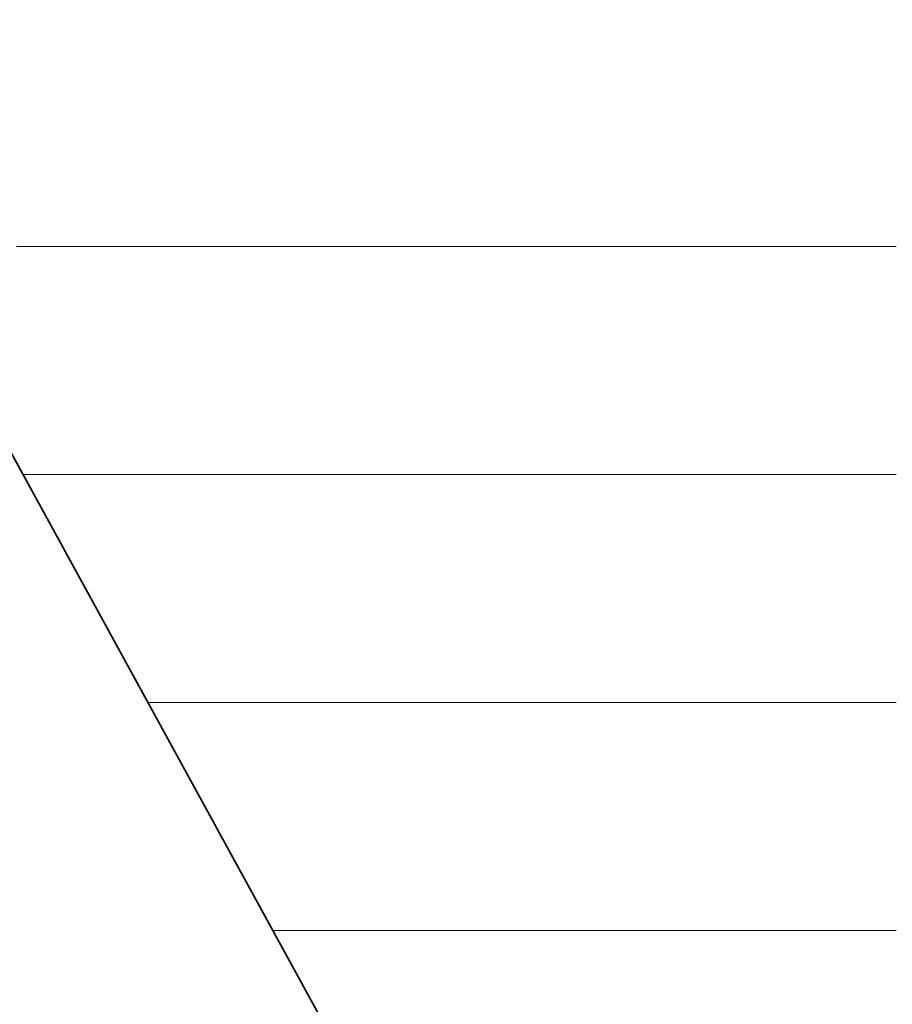
# Model space of a CAD drawing. Units: millimetres. Extents: x 0 to 7425, y 0 to 5250.
# Drawn here: x 5357 to 5374, y 235 to 254 of the extents above; entities that cross this region are included whole.
import ezdxf

# ---------------------------------------------------------------- set-up
doc = ezdxf.new("R2010")
doc.units = ezdxf.units.MM
doc.header["$MEASUREMENT"] = 0
doc.layers.add('(1) Shape lines', color=7, linetype='Continuous', lineweight=35)
doc.layers.add('(9) Sheet', color=7, linetype='Continuous', lineweight=35)

# ---------------------------------------------------------------- blocks, each defined once
blk = doc.blocks.new('HATCH_933_2e2343f3-e33a-496c-913c-a72310eef6fc')
at = {"layer": '(1) Shape lines', "color": 0, "lineweight": 9}
for p, q in [((5366.301, 249.375), (5357.115, 249.375)), ((5366.708, 245), (5357.241, 245)), ((5367.115, 240.625), (5359.638, 240.625)), ((5367.523, 236.25), (5362.034, 236.25))]:
    blk.add_line(p, q, dxfattribs=at)
blk = doc.blocks.new('HATCH_934_76fbf844-a055-4fa9-adec-a8dbb0106f87')
at = {"layer": '(1) Shape lines', "color": 0, "lineweight": 9}
for p, q in [((5368.645, 249.375), (5366.301, 249.375)), ((5368.645, 245), (5366.708, 245)), ((5368.645, 240.625), (5367.115, 240.625)), ((5368.645, 236.25), (5367.523, 236.25))]:
    blk.add_line(p, q, dxfattribs=at)
blk = doc.blocks.new('HATCH_936_e149df50-9975-47c3-9775-b880e71f6303')
at = {"layer": '(1) Shape lines', "color": 0, "lineweight": 9}
for p, q in [((5368.68, 249.375), (5368.645, 249.375)), ((5368.682, 245), (5368.645, 245)), ((5368.684, 240.625), (5368.645, 240.625)), ((5368.686, 236.25), (5368.645, 236.25))]:
    blk.add_line(p, q, dxfattribs=at)
blk = doc.blocks.new('HATCH_937_16a19b21-9ccb-44ac-8b40-3d52ca5ad82e')
at = {"layer": '(1) Shape lines', "color": 0, "lineweight": 9}
for p, q in [((5368.691, 249.375), (5368.68, 249.375)), ((5368.691, 245), (5368.682, 245)), ((5368.691, 240.625), (5368.684, 240.625)), ((5368.691, 236.25), (5368.686, 236.25))]:
    blk.add_line(p, q, dxfattribs=at)
blk = doc.blocks.new('HATCH_940_67ec5927-2ba8-4f03-8c0e-d15c95145dcb')
at = {"layer": '(1) Shape lines', "color": 0, "lineweight": 9}
for p, q in [((5368.701, 249.375), (5368.691, 249.375)), ((5368.701, 245), (5368.691, 245)), ((5368.702, 240.625), (5368.691, 240.625)), ((5368.703, 236.25), (5368.691, 236.25))]:
    blk.add_line(p, q, dxfattribs=at)
blk = doc.blocks.new('HATCH_941_f1348839-0e39-4f21-952a-8a592389aa12')
at = {"layer": '(1) Shape lines', "color": 0, "lineweight": 9}
for p, q in [((5368.704, 249.375), (5368.701, 249.375)), ((5368.704, 245), (5368.701, 245)), ((5368.704, 240.625), (5368.702, 240.625)), ((5368.704, 236.25), (5368.703, 236.25))]:
    blk.add_line(p, q, dxfattribs=at)
blk = doc.blocks.new('HATCH_944_77fb8921-3fa0-4e74-9b05-062c7c09d78b')
at = {"layer": '(1) Shape lines', "color": 0, "lineweight": 9}
for p, q in [((5368.863, 249.375), (5368.704, 249.375)), ((5368.872, 245), (5368.704, 245)), ((5368.881, 240.625), (5368.704, 240.625)), ((5368.89, 236.25), (5368.704, 236.25))]:
    blk.add_line(p, q, dxfattribs=at)
blk = doc.blocks.new('HATCH_945_ea52dd43-7b03-49f6-8738-2fa722e54151')
at = {"layer": '(1) Shape lines', "color": 0, "lineweight": 9}
for p, q in [((5368.915, 249.375), (5368.863, 249.375)), ((5368.915, 245), (5368.872, 245)), ((5368.915, 240.625), (5368.881, 240.625)), ((5368.915, 236.25), (5368.89, 236.25))]:
    blk.add_line(p, q, dxfattribs=at)
blk = doc.blocks.new('HATCH_948_d21fead7-7bd9-48cd-9303-02edf6eefca5')
at = {"layer": '(1) Shape lines', "color": 0, "lineweight": 9}
for p, q in [((5368.943, 249.375), (5368.915, 249.375)), ((5368.945, 245), (5368.915, 245)), ((5368.946, 240.625), (5368.915, 240.625)), ((5368.948, 236.25), (5368.915, 236.25))]:
    blk.add_line(p, q, dxfattribs=at)
blk = doc.blocks.new('HATCH_949_7c24c786-1f05-48f7-b677-dd50fa6281bc')
at = {"layer": '(1) Shape lines', "color": 0, "lineweight": 9}
for p, q in [((5368.952, 249.375), (5368.943, 249.375)), ((5368.952, 245), (5368.945, 245)), ((5368.952, 240.625), (5368.946, 240.625)), ((5368.952, 236.25), (5368.948, 236.25))]:
    blk.add_line(p, q, dxfattribs=at)
blk = doc.blocks.new('HATCH_952_11a90320-589f-4b39-850f-26310f9830eb')
at = {"layer": '(1) Shape lines', "color": 0, "lineweight": 9}
for p, q in [((5369.321, 249.375), (5368.952, 249.375)), ((5369.341, 245), (5368.952, 245)), ((5369.362, 240.625), (5368.952, 240.625)), ((5369.383, 236.25), (5368.952, 236.25))]:
    blk.add_line(p, q, dxfattribs=at)
blk = doc.blocks.new('HATCH_953_2524016e-b5b3-46c2-bf95-2473a0d58110')
at = {"layer": '(1) Shape lines', "color": 0, "lineweight": 9}
for p, q in [((5369.448, 249.375), (5369.321, 249.375)), ((5369.448, 245), (5369.341, 245)), ((5369.448, 240.625), (5369.362, 240.625)), ((5369.448, 236.25), (5369.383, 236.25))]:
    blk.add_line(p, q, dxfattribs=at)
blk = doc.blocks.new('HATCH_956_3cf4b240-5dc6-475f-8ff4-e0c8749693cc')
at = {"layer": '(1) Shape lines', "color": 0, "lineweight": 9}
for p, q in [((5369.485, 249.375), (5369.448, 249.375)), ((5369.487, 245), (5369.448, 245)), ((5369.489, 240.625), (5369.448, 240.625)), ((5369.491, 236.25), (5369.448, 236.25))]:
    blk.add_line(p, q, dxfattribs=at)
blk = doc.blocks.new('HATCH_957_b7403172-df08-4012-b557-dac602ed7896')
at = {"layer": '(1) Shape lines', "color": 0, "lineweight": 9}
for p, q in [((5369.498, 249.375), (5369.485, 249.375)), ((5369.498, 245), (5369.487, 245)), ((5369.498, 240.625), (5369.489, 240.625)), ((5369.498, 236.25), (5369.491, 236.25))]:
    blk.add_line(p, q, dxfattribs=at)
blk = doc.blocks.new('HATCH_960_7171b4e7-7836-492a-8db2-2b1a0efe3fa4')
at = {"layer": '(1) Shape lines', "color": 0, "lineweight": 9}
for p, q in [((5370.168, 249.375), (5369.498, 249.375)), ((5370.207, 245), (5369.498, 245)), ((5370.245, 240.625), (5369.498, 240.625)), ((5370.284, 236.25), (5369.498, 236.25))]:
    blk.add_line(p, q, dxfattribs=at)
blk = doc.blocks.new('HATCH_961_77d51fb5-ff3f-412f-8014-e6d3649b1285')
at = {"layer": '(1) Shape lines', "color": 0, "lineweight": 9}
for p, q in [((5370.419, 249.375), (5370.168, 249.375)), ((5370.419, 245), (5370.207, 245)), ((5370.419, 240.625), (5370.245, 240.625)), ((5370.419, 236.25), (5370.284, 236.25))]:
    blk.add_line(p, q, dxfattribs=at)
blk = doc.blocks.new('HATCH_964_8bad8bc3-3d56-4ae2-887a-cb43fc11e4fa')
at = {"layer": '(1) Shape lines', "color": 0, "lineweight": 9}
for p, q in [((5370.441, 249.375), (5370.419, 249.375)), ((5370.442, 245), (5370.419, 245)), ((5370.443, 240.625), (5370.419, 240.625)), ((5370.445, 236.25), (5370.419, 236.25))]:
    blk.add_line(p, q, dxfattribs=at)
blk = doc.blocks.new('HATCH_965_58f9b01c-894e-4f6e-8a45-3fa0e1200207')
at = {"layer": '(1) Shape lines', "color": 0, "lineweight": 9}
for p, q in [((5370.449, 249.375), (5370.441, 249.375)), ((5370.449, 245), (5370.442, 245)), ((5370.449, 240.625), (5370.443, 240.625)), ((5370.449, 236.25), (5370.445, 236.25))]:
    blk.add_line(p, q, dxfattribs=at)
blk = doc.blocks.new('HATCH_968_f8ecfe77-acdf-4ad4-b193-ec8a36d10db8')
at = {"layer": '(1) Shape lines', "color": 0, "lineweight": 9}
for p, q in [((5370.921, 249.375), (5370.449, 249.375)), ((5370.949, 245), (5370.449, 245)), ((5370.976, 240.625), (5370.449, 240.625)), ((5371.004, 236.25), (5370.449, 236.25))]:
    blk.add_line(p, q, dxfattribs=at)
blk = doc.blocks.new('HATCH_969_fd9eabdd-5eb0-4537-aef7-4f24975d232f')
at = {"layer": '(1) Shape lines', "color": 0, "lineweight": 9}
for p, q in [((5371.109, 249.375), (5370.921, 249.375)), ((5371.109, 245), (5370.949, 245)), ((5371.109, 240.625), (5370.976, 240.625)), ((5371.109, 236.25), (5371.004, 236.25))]:
    blk.add_line(p, q, dxfattribs=at)
blk = doc.blocks.new('HATCH_972_f1018f6b-bee5-429f-b5f3-43304ae08875')
at = {"layer": '(1) Shape lines', "color": 0, "lineweight": 9}
for p, q in [((5371.11, 249.375), (5371.109, 249.375)), ((5371.11, 245), (5371.109, 245)), ((5371.11, 240.625), (5371.109, 240.625)), ((5371.11, 236.25), (5371.109, 236.25))]:
    blk.add_line(p, q, dxfattribs=at)
blk = doc.blocks.new('HATCH_973_e77bf724-454b-4b8a-ab69-a4461635930f')
at = {"layer": '(1) Shape lines', "color": 0, "lineweight": 9}
for p, q in [((5371.111, 249.375), (5371.11, 249.375)), ((5371.111, 245), (5371.11, 245)), ((5371.111, 240.625), (5371.11, 240.625)), ((5371.111, 236.25), (5371.11, 236.25))]:
    blk.add_line(p, q, dxfattribs=at)
blk = doc.blocks.new('HATCH_976_57bd6b75-37f2-4ba5-9fc8-8c3aec131324')
at = {"layer": '(1) Shape lines', "color": 0, "lineweight": 9}
for p, q in [((5371.674, 249.375), (5371.111, 249.375)), ((5371.708, 245), (5371.111, 245)), ((5371.741, 240.625), (5371.111, 240.625)), ((5371.775, 236.25), (5371.111, 236.25))]:
    blk.add_line(p, q, dxfattribs=at)
blk = doc.blocks.new('HATCH_977_f6aeca1c-1eba-491c-9de6-b164850168c2')
at = {"layer": '(1) Shape lines', "color": 0, "lineweight": 9}
for p, q in [((5371.914, 249.375), (5371.674, 249.375)), ((5371.914, 245), (5371.708, 245)), ((5371.914, 240.625), (5371.741, 240.625)), ((5371.914, 236.25), (5371.775, 236.25))]:
    blk.add_line(p, q, dxfattribs=at)
blk = doc.blocks.new('HATCH_980_1e0fa816-15e3-4568-8c72-f2d926f5f377')
at = {"layer": '(1) Shape lines', "color": 0, "lineweight": 9}
for p, q in [((5371.944, 249.375), (5371.914, 249.375)), ((5371.946, 245), (5371.914, 245)), ((5371.948, 240.625), (5371.914, 240.625)), ((5371.95, 236.25), (5371.914, 236.25))]:
    blk.add_line(p, q, dxfattribs=at)
blk = doc.blocks.new('HATCH_981_7badf922-49de-4926-85f8-edcbc18edc22')
at = {"layer": '(1) Shape lines', "color": 0, "lineweight": 9}
for p, q in [((5371.958, 249.375), (5371.944, 249.375)), ((5371.958, 245), (5371.946, 245)), ((5371.958, 240.625), (5371.948, 240.625)), ((5371.958, 236.25), (5371.95, 236.25))]:
    blk.add_line(p, q, dxfattribs=at)
blk = doc.blocks.new('HATCH_984_36773244-54ea-4567-a840-6a8a9f8cfd15')
at = {"layer": '(1) Shape lines', "color": 0, "lineweight": 9}
for p, q in [((5372.545, 249.375), (5371.958, 249.375)), ((5372.581, 245), (5371.958, 245)), ((5372.617, 240.625), (5371.958, 240.625)), ((5372.653, 236.25), (5371.958, 236.25))]:
    blk.add_line(p, q, dxfattribs=at)
blk = doc.blocks.new('HATCH_985_ec4ea3c3-d82a-4d80-b8b4-771e80d69d23')
at = {"layer": '(1) Shape lines', "color": 0, "lineweight": 9}
for p, q in [((5372.814, 249.375), (5372.545, 249.375)), ((5372.814, 245), (5372.581, 245)), ((5372.814, 240.625), (5372.617, 240.625)), ((5372.814, 236.25), (5372.653, 236.25))]:
    blk.add_line(p, q, dxfattribs=at)
blk = doc.blocks.new('HATCH_988_9fa275ac-b47f-44ba-8af4-7c49173975a7')
at = {"layer": '(1) Shape lines', "color": 0, "lineweight": 9}
for p, q in [((5372.854, 249.375), (5372.814, 249.375)), ((5372.857, 245), (5372.814, 245)), ((5372.859, 240.625), (5372.814, 240.625)), ((5372.862, 236.25), (5372.814, 236.25))]:
    blk.add_line(p, q, dxfattribs=at)
blk = doc.blocks.new('HATCH_989_98b2db74-4120-447b-9606-76ce2402a6be')
at = {"layer": '(1) Shape lines', "color": 0, "lineweight": 9}
for p, q in [((5372.873, 249.375), (5372.854, 249.375)), ((5372.873, 245), (5372.857, 245)), ((5372.873, 240.625), (5372.859, 240.625)), ((5372.873, 236.25), (5372.862, 236.25))]:
    blk.add_line(p, q, dxfattribs=at)
blk = doc.blocks.new('HATCH_992_13c47d3a-448f-4491-9c6b-39e5794df099')
at = {"layer": '(1) Shape lines', "color": 0, "lineweight": 9}
for p, q in [((5372.946, 249.375), (5372.873, 249.375)), ((5372.951, 245), (5372.873, 245)), ((5372.955, 240.625), (5372.873, 240.625)), ((5372.96, 236.25), (5372.873, 236.25))]:
    blk.add_line(p, q, dxfattribs=at)
blk = doc.blocks.new('HATCH_993_a38f8c66-bffe-4a86-8617-ece73b9ed82e')
at = {"layer": '(1) Shape lines', "color": 0, "lineweight": 9}
for p, q in [((5372.981, 249.375), (5372.946, 249.375)), ((5372.981, 245), (5372.951, 245)), ((5372.981, 240.625), (5372.955, 240.625)), ((5372.981, 236.25), (5372.96, 236.25))]:
    blk.add_line(p, q, dxfattribs=at)
blk = doc.blocks.new('HATCH_996_fd699f9f-77af-4162-8021-84b64cbb967f')
at = {"layer": '(1) Shape lines', "color": 0, "lineweight": 9}
for p, q in [((5373.101, 249.375), (5372.981, 249.375)), ((5373.108, 245), (5372.981, 245)), ((5373.116, 240.625), (5372.981, 240.625)), ((5373.123, 236.25), (5372.981, 236.25))]:
    blk.add_line(p, q, dxfattribs=at)
blk = doc.blocks.new('HATCH_997_fc10ac27-b4bf-4fc3-8133-c5bc7e4c6ca7')
at = {"layer": '(1) Shape lines', "color": 0, "lineweight": 9}
for p, q in [((5373.158, 249.375), (5373.101, 249.375)), ((5373.158, 245), (5373.108, 245)), ((5373.158, 240.625), (5373.116, 240.625)), ((5373.158, 236.25), (5373.123, 236.25))]:
    blk.add_line(p, q, dxfattribs=at)
blk = doc.blocks.new('HATCH_1000_19e6431d-13dd-469a-95be-3f9ca287117b')
at = {"layer": '(1) Shape lines', "color": 0, "lineweight": 9}
for p, q in [((5373.739, 249.375), (5373.158, 249.375)), ((5373.775, 245), (5373.158, 245)), ((5373.811, 240.625), (5373.158, 240.625)), ((5373.847, 236.25), (5373.158, 236.25))]:
    blk.add_line(p, q, dxfattribs=at)
blk = doc.blocks.new('HATCH_1001_7841925d-c2d3-4c9c-a1b4-b012bc5843af')
at = {"layer": '(1) Shape lines', "color": 0, "lineweight": 9}
for p, q in [((5374.001, 249.375), (5373.739, 249.375)), ((5374.001, 245), (5373.775, 245)), ((5374.001, 240.625), (5373.811, 240.625)), ((5374.001, 236.25), (5373.847, 236.25))]:
    blk.add_line(p, q, dxfattribs=at)
blk = doc.blocks.new('GROUP_0_3233e3c1-b06b-4e22-bdeb-8fb3f3510de9')
at = {"layer": '(9) Sheet', "color": 7, "linetype": 'Continuous', "lineweight": 35, "ltscale": 12.5}
blk.add_lwpolyline([(5244.718, 330.863), (5274.606, 378.316), (5305.441, 319.495), (5340.554, 378.295), (5372.814, 319.486), (5406.492, 378.295), (5430.701, 330.863), (5373.158, 215.946), (5340.083, 276.319), (5305.779, 215.946)], close=True, dxfattribs=at)
at = {"layer": '(1) Shape lines', "color": 154, "linetype": 'ByBlock'}
for name in ['HATCH_933_2e2343f3-e33a-496c-913c-a72310eef6fc', 'HATCH_934_76fbf844-a055-4fa9-adec-a8dbb0106f87', 'HATCH_936_e149df50-9975-47c3-9775-b880e71f6303', 'HATCH_937_16a19b21-9ccb-44ac-8b40-3d52ca5ad82e', 'HATCH_940_67ec5927-2ba8-4f03-8c0e-d15c95145dcb', 'HATCH_941_f1348839-0e39-4f21-952a-8a592389aa12', 'HATCH_944_77fb8921-3fa0-4e74-9b05-062c7c09d78b', 'HATCH_945_ea52dd43-7b03-49f6-8738-2fa722e54151', 'HATCH_948_d21fead7-7bd9-48cd-9303-02edf6eefca5', 'HATCH_949_7c24c786-1f05-48f7-b677-dd50fa6281bc', 'HATCH_952_11a90320-589f-4b39-850f-26310f9830eb', 'HATCH_953_2524016e-b5b3-46c2-bf95-2473a0d58110', 'HATCH_956_3cf4b240-5dc6-475f-8ff4-e0c8749693cc', 'HATCH_957_b7403172-df08-4012-b557-dac602ed7896', 'HATCH_960_7171b4e7-7836-492a-8db2-2b1a0efe3fa4', 'HATCH_961_77d51fb5-ff3f-412f-8014-e6d3649b1285', 'HATCH_964_8bad8bc3-3d56-4ae2-887a-cb43fc11e4fa', 'HATCH_965_58f9b01c-894e-4f6e-8a45-3fa0e1200207', 'HATCH_968_f8ecfe77-acdf-4ad4-b193-ec8a36d10db8', 'HATCH_969_fd9eabdd-5eb0-4537-aef7-4f24975d232f', 'HATCH_972_f1018f6b-bee5-429f-b5f3-43304ae08875', 'HATCH_973_e77bf724-454b-4b8a-ab69-a4461635930f', 'HATCH_976_57bd6b75-37f2-4ba5-9fc8-8c3aec131324', 'HATCH_977_f6aeca1c-1eba-491c-9de6-b164850168c2', 'HATCH_980_1e0fa816-15e3-4568-8c72-f2d926f5f377', 'HATCH_981_7badf922-49de-4926-85f8-edcbc18edc22', 'HATCH_984_36773244-54ea-4567-a840-6a8a9f8cfd15', 'HATCH_985_ec4ea3c3-d82a-4d80-b8b4-771e80d69d23', 'HATCH_988_9fa275ac-b47f-44ba-8af4-7c49173975a7', 'HATCH_989_98b2db74-4120-447b-9606-76ce2402a6be', 'HATCH_992_13c47d3a-448f-4491-9c6b-39e5794df099', 'HATCH_993_a38f8c66-bffe-4a86-8617-ece73b9ed82e', 'HATCH_996_fd699f9f-77af-4162-8021-84b64cbb967f', 'HATCH_997_fc10ac27-b4bf-4fc3-8133-c5bc7e4c6ca7', 'HATCH_1000_19e6431d-13dd-469a-95be-3f9ca287117b', 'HATCH_1001_7841925d-c2d3-4c9c-a1b4-b012bc5843af']:
    blk.add_blockref(name, (0, 0), dxfattribs=at)

msp = doc.modelspace()

# ---------------------------------------------------------------- block references
at = {"color": 7, "linetype": 'ByBlock'}
msp.add_blockref('GROUP_0_3233e3c1-b06b-4e22-bdeb-8fb3f3510de9', (0, 0), dxfattribs=at)

doc.saveas('drawing.dxf')
